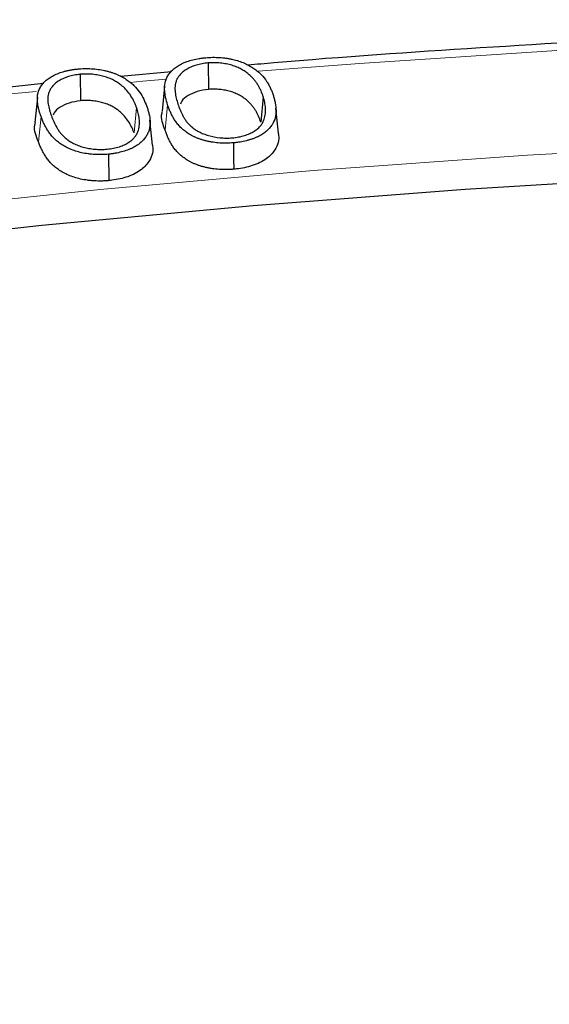
# Model space of a CAD drawing. Units: millimetres. Extents: x 0 to 420, y 0 to 297.
# Drawn here: x 305 to 308, y 211 to 219 of the extents above; entities that cross this region are included whole.
import ezdxf

# ---------------------------------------------------------------- set-up
doc = ezdxf.new("R2010")
doc.units = ezdxf.units.MM

msp = doc.modelspace()

# ---------------------------------------------------------------- linework, layer by layer
at = {"color": 7, "linetype": 'Continuous', "lineweight": 25}
for p, q in [((305.9823, 218.317), (305.9853, 218.1238)), ((305.0451, 218.2338), (305.0485, 218.0406)), ((305.7139, 218.2514), (305.3424, 218.2187)), ((304.779, 218.1661), (304.3931, 218.126)), ((305.6643, 218.1465), (305.6456, 217.9631)), ((304.733, 218.0648), (304.7143, 217.8814)), ((306.3859, 218.0699), (306.3674, 217.8847)), ((306.4977, 217.803), (306.479, 217.9863)), ((305.5756, 217.7163), (305.5569, 217.8995)), ((305.253, 217.6493), (305.2565, 217.4561))]:
    msp.add_line(p, q, dxfattribs=at)
at = {"color": 8, "linetype": 'Continuous', "lineweight": 18}
for p, q in [((304.7232, 218.1092), (304.4605, 218.0828)), ((305.4591, 217.9901), (305.4407, 217.8047)), ((305.6863, 218.011), (305.6678, 217.8258)), ((304.7597, 217.9241), (304.7413, 217.7386))]:
    msp.add_line(p, q, dxfattribs=at)
at = {"color": 8, "linetype": 'Continuous', "lineweight": 18, "flags": 128}
for points in [[(308.6829, 218.4186), (307.0906, 218.3138), (306.3477, 218.2559)], [(305.676, 218.1986), (305.5055, 218.1833), (305.4121, 218.1748)], [(282.5413, 211.8888), (283.7718, 212.4012), (285.0334, 212.893), (286.3248, 213.3639), (287.6447, 213.8134), (288.9917, 214.241), (290.3645, 214.6463), (291.7617, 215.0288), (293.1818, 215.3882), (294.6235, 215.724), (296.0852, 216.0361), (297.5654, 216.324), (299.0628, 216.5875), (300.5756, 216.8262), (302.1025, 217.04), (303.6419, 217.2287), (305.1921, 217.3919), (306.7516, 217.5297), (308.3189, 217.6417), (309.8923, 217.728)]]:
    msp.add_lwpolyline(points, dxfattribs=at)
at = {"color": 7, "linetype": 'Continuous', "lineweight": 25, "flags": 128}
for points in [[(306.1672, 217.7324), (306.1682, 217.6744), (306.1691, 217.6165), (306.1704, 217.5392)], [(309.4226, 217.4853), (307.8635, 217.3913), (306.311, 217.2718), (304.7667, 217.1269), (303.2322, 216.9567), (301.709, 216.7613), (300.1987, 216.5411), (298.7027, 216.2961), (297.2227, 216.0267), (295.7601, 215.7332), (294.3165, 215.4157), (292.8932, 215.0747), (291.4918, 214.7106), (290.1136, 214.3235), (288.7601, 213.9141), (287.4326, 213.4826), (286.1325, 213.0295), (284.8612, 212.5553), (283.6198, 212.0605), (282.4097, 211.5455)]]:
    msp.add_lwpolyline(points, dxfattribs=at)
at = {"color": 7, "linetype": 'Continuous', "lineweight": 25}
for points, knots in [([(365.448, 195.1405), (365.4383, 195.1872), (365.3739, 195.4966), (365.2115, 196.0657), (364.9584, 196.8469), (364.6567, 197.6236), (364.3118, 198.3956), (363.9226, 199.1619), (363.4897, 199.9219), (363.0136, 200.675), (362.4944, 201.4204), (361.9328, 202.1575), (361.3292, 202.8855), (360.6842, 203.6038), (359.9983, 204.3117), (359.2722, 205.0086), (358.5066, 205.6938), (357.7021, 206.3667), (356.8596, 207.0268), (355.9797, 207.6734), (355.0633, 208.306), (354.1113, 208.9241), (353.1243, 209.5271), (352.1035, 210.1144), (351.0496, 210.6857), (349.9636, 211.2404), (348.8464, 211.7781), (347.6992, 212.2982), (346.5227, 212.8004), (345.3182, 213.2842), (344.0866, 213.7493), (342.8291, 214.1952), (341.5467, 214.6216), (340.2405, 215.0281), (338.9117, 215.4143), (337.5615, 215.7799), (336.1911, 216.1247), (334.8015, 216.4483), (333.3942, 216.7505), (331.9702, 217.0309), (330.5308, 217.2895), (329.0773, 217.5258), (327.611, 217.7398), (326.133, 217.9313), (324.6449, 218.1), (323.1477, 218.2459), (321.6428, 218.3689), (320.1316, 218.4687), (318.6154, 218.5454), (317.0954, 218.5989), (315.5731, 218.6291), (314.0497, 218.636), (312.5266, 218.6196), (311.0051, 218.5797), (309.4863, 218.5172), (307.9726, 218.4293), (306.9012, 218.3565), (306.3371, 218.3064), (306.2734, 218.3007)], [0, 0, 0, 0, 0.003249, 0.021525, 0.039813, 0.058117, 0.076438, 0.094775, 0.113129, 0.131498, 0.149882, 0.168279, 0.186688, 0.205106, 0.223532, 0.241965, 0.260404, 0.278846, 0.29729, 0.315737, 0.334185, 0.352633, 0.371081, 0.389528, 0.407975, 0.42642, 0.444864, 0.463306, 0.481747, 0.500186, 0.518624, 0.53706, 0.555494, 0.573927, 0.592359, 0.61079, 0.629219, 0.647646, 0.666073, 0.684499, 0.702924, 0.721348, 0.739771, 0.758193, 0.776615, 0.795036, 0.813457, 0.831877, 0.850297, 0.868717, 0.887136, 0.905556, 0.923975, 0.942395, 0.960815, 0.979235, 0.997655, 1, 1, 1, 1]), ([(305.6863, 218.011), (305.6809, 218.0289), (305.6755, 218.0466), (305.6699, 218.0732), (305.6684, 218.0821), (305.6659, 218.1), (305.665, 218.1089), (305.6634, 218.1356), (305.6639, 218.1534), (305.6709, 218.1883), (305.6774, 218.2056), (305.6923, 218.2306), (305.6981, 218.2389), (305.7113, 218.2549), (305.7187, 218.2627), (305.7355, 218.2777), (305.7447, 218.2848), (305.7654, 218.2983), (305.7768, 218.3047), (305.8009, 218.3166), (305.8138, 218.3221), (305.8411, 218.3319), (305.8554, 218.3364), (305.8851, 218.3439), (305.9008, 218.347), (305.9247, 218.351), (305.9326, 218.3522), (305.9486, 218.3541), (305.9569, 218.3549), (305.9654, 218.3557)], [0.0001342, 0.0001342, 0.0001342, 0.0001342, 0.125, 0.125, 0.1875, 0.1875, 0.25, 0.25, 0.375, 0.375, 0.5, 0.5, 0.5625, 0.5625, 0.625, 0.625, 0.6875, 0.6875, 0.75, 0.75, 0.8125, 0.8125, 0.875, 0.875, 0.9375, 0.9375, 0.96875, 0.96875, 0.9995159, 0.9995159, 0.9995159, 0.9995159]), ([(305.9654, 218.3557), (305.974, 218.3564), (305.9824, 218.357), (305.9989, 218.3579), (306.0073, 218.3582), (306.0325, 218.3585), (306.0493, 218.3581), (306.0743, 218.3565), (306.0826, 218.3558), (306.099, 218.3541), (306.107, 218.3531), (306.1232, 218.3507), (306.1314, 218.3493), (306.1472, 218.3464), (306.1549, 218.3448), (306.178, 218.3395), (306.193, 218.3354), (306.2214, 218.3261), (306.2349, 218.3209), (306.2609, 218.3097), (306.2728, 218.3037), (306.2902, 218.2939), (306.296, 218.2906), (306.3069, 218.2838), (306.3121, 218.2804), (306.3274, 218.2698), (306.3373, 218.2624), (306.3555, 218.2474), (306.3639, 218.2398), (306.3869, 218.216), (306.3998, 218.1994), (306.4164, 218.174), (306.4215, 218.1654), (306.4309, 218.148), (306.4354, 218.1393), (306.4435, 218.1218), (306.4472, 218.113), (306.4539, 218.0954), (306.4569, 218.0865), (306.4599, 218.0775)], [0.0004807, 0.0004807, 0.0004807, 0.0004807, 0.03125, 0.03125, 0.0625, 0.0625, 0.125, 0.125, 0.15625, 0.15625, 0.1875, 0.1875, 0.21875, 0.21875, 0.25, 0.25, 0.3125, 0.3125, 0.375, 0.375, 0.4375, 0.4375, 0.46875, 0.46875, 0.5, 0.5, 0.5625, 0.5625, 0.625, 0.625, 0.75, 0.75, 0.8125, 0.8125, 0.875, 0.875, 0.9375, 0.9375, 0.9998567, 0.9998567, 0.9998567, 0.9998567]), ([(304.7597, 217.9241), (304.7567, 217.933), (304.7536, 217.9419), (304.7481, 217.9596), (304.7456, 217.9685), (304.7411, 217.9864), (304.7391, 217.9953), (304.7358, 218.0131), (304.7347, 218.022), (304.7323, 218.0489), (304.7322, 218.0667), (304.7379, 218.1018), (304.7438, 218.1192), (304.7577, 218.1445), (304.7631, 218.1529), (304.7757, 218.169), (304.7831, 218.177), (304.7951, 218.1884), (304.7994, 218.1921), (304.8085, 218.1993), (304.8133, 218.2029), (304.8233, 218.2098), (304.8285, 218.2131), (304.8396, 218.2196), (304.8454, 218.2228), (304.8633, 218.2319), (304.876, 218.2375), (304.903, 218.2476), (304.9173, 218.2522), (304.9395, 218.2582), (304.9469, 218.26), (304.9622, 218.2633), (304.9702, 218.2648), (304.9863, 218.2676), (304.9942, 218.2688), (305.0101, 218.2709), (305.0184, 218.2718), (305.0269, 218.2727)], [0.0001632, 0.0001632, 0.0001632, 0.0001632, 0.0625, 0.0625, 0.125, 0.125, 0.1875, 0.1875, 0.25, 0.25, 0.375, 0.375, 0.5, 0.5, 0.5625, 0.5625, 0.625, 0.625, 0.65625, 0.65625, 0.6875, 0.6875, 0.71875, 0.71875, 0.75, 0.75, 0.8125, 0.8125, 0.875, 0.875, 0.90625, 0.90625, 0.9375, 0.9375, 0.96875, 0.96875, 0.9995235, 0.9995235, 0.9995235, 0.9995235]), ([(305.0269, 218.2727), (305.0355, 218.2734), (305.0439, 218.2741), (305.0605, 218.2752), (305.0688, 218.2755), (305.0942, 218.2761), (305.1109, 218.2759), (305.1444, 218.274), (305.1612, 218.2725), (305.1937, 218.2681), (305.2096, 218.2653), (305.233, 218.2601), (305.2407, 218.2583), (305.2557, 218.2543), (305.263, 218.2522), (305.2774, 218.2477), (305.2846, 218.2452), (305.2986, 218.2402), (305.3053, 218.2376), (305.3249, 218.2295), (305.3374, 218.2234), (305.3611, 218.2107), (305.3723, 218.204), (305.3934, 218.1901), (305.4035, 218.1828), (305.4222, 218.1679), (305.4309, 218.1603), (305.4551, 218.1367), (305.4686, 218.1202), (305.4922, 218.0864), (305.5022, 218.0691), (305.5196, 218.0341), (305.5265, 218.0165), (305.5334, 217.9985)], [0.0004734, 0.0004734, 0.0004734, 0.0004734, 0.03125, 0.03125, 0.0625, 0.0625, 0.125, 0.125, 0.1875, 0.1875, 0.25, 0.25, 0.28125, 0.28125, 0.3125, 0.3125, 0.34375, 0.34375, 0.375, 0.375, 0.4375, 0.4375, 0.5, 0.5, 0.5625, 0.5625, 0.625, 0.625, 0.75, 0.75, 0.875, 0.875, 0.9997861, 0.9997861, 0.9997861, 0.9997861]), ([(305.9823, 218.317), (305.982, 218.317), (305.9817, 218.317), (305.9814, 218.3169), (305.9678, 218.3155), (305.9532, 218.3139), (305.9241, 218.3086), (305.9104, 218.3052), (305.8717, 218.2935), (305.8483, 218.2836), (305.8185, 218.2665), (305.8094, 218.2604), (305.7931, 218.2476), (305.7858, 218.2408), (305.7733, 218.2271), (305.7679, 218.22), (305.7588, 218.2057), (305.755, 218.1985), (305.7486, 218.184), (305.746, 218.1765), (305.7425, 218.1616), (305.7413, 218.1543), (305.74, 218.1395), (305.7398, 218.1321), (305.7403, 218.1173), (305.7409, 218.1101), (305.7434, 218.0882), (305.746, 218.0737), (305.753, 218.0448), (305.7573, 218.0305), (305.7618, 218.0163), (305.7618, 218.0163), (305.7618, 218.0163), (305.7618, 218.0162)], [-0.001323, -0.001323, -0.001323, -0.001323, 0, 0, 0, 0.0625, 0.0625, 0.125, 0.125, 0.25, 0.25, 0.3125, 0.3125, 0.375, 0.375, 0.4375, 0.4375, 0.5, 0.5, 0.5625, 0.5625, 0.625, 0.625, 0.6875, 0.6875, 0.75, 0.75, 0.875, 0.875, 1, 1, 1, 1.000137, 1.000137, 1.000137, 1.000137]), ([(306.3859, 218.0699), (306.3858, 218.07), (306.3858, 218.07), (306.3858, 218.07), (306.381, 218.0842), (306.376, 218.0985), (306.3666, 218.1199), (306.3631, 218.1269), (306.3559, 218.141), (306.3521, 218.148), (306.3436, 218.1621), (306.339, 218.169), (306.3293, 218.1827), (306.324, 218.1897), (306.3124, 218.2032), (306.3062, 218.2098), (306.293, 218.2229), (306.286, 218.2294), (306.2705, 218.2422), (306.2622, 218.2482), (306.2492, 218.2571), (306.2447, 218.26), (306.2354, 218.2658), (306.2305, 218.2687), (306.215, 218.2771), (306.2044, 218.2821), (306.1811, 218.2917), (306.1684, 218.2961), (306.1425, 218.3035), (306.1292, 218.3068), (306.1013, 218.3123), (306.0869, 218.3145), (306.0576, 218.3176), (306.0426, 218.3186), (306.0118, 218.3188), (305.9969, 218.3179), (305.9831, 218.3171), (305.9828, 218.3171), (305.9825, 218.3171), (305.9823, 218.317)], [-0.000274, -0.000274, -0.000274, -0.000274, 0, 0, 0, 0.125, 0.125, 0.1875, 0.1875, 0.25, 0.25, 0.3125, 0.3125, 0.375, 0.375, 0.4375, 0.4375, 0.5, 0.5, 0.5625, 0.5625, 0.59375, 0.59375, 0.625, 0.625, 0.6875, 0.6875, 0.75, 0.75, 0.8125, 0.8125, 0.875, 0.875, 0.9375, 0.9375, 1, 1, 1, 1.001327, 1.001327, 1.001327, 1.001327]), ([(305.0451, 218.2338), (305.0448, 218.2338), (305.0445, 218.2337), (305.0442, 218.2337), (305.0306, 218.232), (305.0161, 218.2303), (304.9873, 218.2248), (304.9736, 218.2213), (304.9349, 218.2091), (304.9123, 218.199), (304.8878, 218.1845), (304.883, 218.1815), (304.8741, 218.1753), (304.87, 218.1721), (304.8582, 218.1624), (304.8511, 218.1555), (304.8392, 218.1416), (304.834, 218.1346), (304.8252, 218.1201), (304.8216, 218.1128), (304.8158, 218.098), (304.8137, 218.0907), (304.8105, 218.0758), (304.8097, 218.0683), (304.8091, 218.0534), (304.8093, 218.0461), (304.8102, 218.0314), (304.8109, 218.024), (304.8133, 218.0093), (304.8149, 218.0021), (304.8181, 217.9877), (304.8198, 217.9805), (304.8236, 217.9661), (304.8256, 217.9588), (304.8303, 217.9444), (304.8329, 217.9373), (304.8355, 217.9302), (304.8355, 217.9302), (304.8355, 217.9301), (304.8355, 217.9301)], [-0.00143, -0.00143, -0.00143, -0.00143, 0, 0, 0, 0.0625, 0.0625, 0.125, 0.125, 0.25, 0.25, 0.28125, 0.28125, 0.3125, 0.3125, 0.375, 0.375, 0.4375, 0.4375, 0.5, 0.5, 0.5625, 0.5625, 0.625, 0.625, 0.6875, 0.6875, 0.75, 0.75, 0.8125, 0.8125, 0.875, 0.875, 0.9375, 0.9375, 1, 1, 1, 1.000101, 1.000101, 1.000101, 1.000101]), ([(305.4591, 217.9901), (305.4591, 217.9901), (305.4591, 217.9901), (305.4591, 217.9901), (305.4565, 217.9972), (305.4539, 218.0043), (305.448, 218.0187), (305.4447, 218.0258), (305.4344, 218.047), (305.4269, 218.0611), (305.4089, 218.0891), (305.3986, 218.1028), (305.3809, 218.123), (305.3743, 218.1298), (305.3604, 218.1428), (305.3531, 218.1491), (305.3374, 218.1617), (305.3288, 218.1679), (305.3152, 218.1766), (305.3107, 218.1795), (305.3011, 218.1852), (305.2961, 218.1881), (305.2855, 218.1935), (305.2801, 218.1961), (305.2691, 218.2011), (305.2635, 218.2035), (305.2456, 218.2106), (305.2327, 218.2148), (305.2064, 218.222), (305.1928, 218.2251), (305.1648, 218.2303), (305.1503, 218.2324), (305.1207, 218.2353), (305.1054, 218.236), (305.0747, 218.2359), (305.0599, 218.2348), (305.0461, 218.2339), (305.0457, 218.2339), (305.0454, 218.2338), (305.0451, 218.2338)], [-0.000172, -0.000172, -0.000172, -0.000172, 0, 0, 0, 0.0625, 0.0625, 0.125, 0.125, 0.25, 0.25, 0.375, 0.375, 0.4375, 0.4375, 0.5, 0.5, 0.5625, 0.5625, 0.59375, 0.59375, 0.625, 0.625, 0.65625, 0.65625, 0.6875, 0.6875, 0.75, 0.75, 0.8125, 0.8125, 0.875, 0.875, 0.9375, 0.9375, 1, 1, 1, 1.001432, 1.001432, 1.001432, 1.001432]), ([(305.9853, 218.1238), (305.9567, 218.1196), (305.8993, 218.1111), (305.8327, 218.0791), (305.7905, 218.0464), (305.7827, 218.0236), (305.7802, 218.0161)], [0, 0, 0, 0, 0.283658, 0.568127, 0.859422, 1, 1, 1, 1]), ([(306.3674, 217.8847), (306.3625, 217.8988), (306.3576, 217.9129), (306.3483, 217.9339), (306.345, 217.9409), (306.3378, 217.9547), (306.3341, 217.9617), (306.3258, 217.9753), (306.3213, 217.9821), (306.3117, 217.9956), (306.3067, 218.0023), (306.2954, 218.0154), (306.2894, 218.0219), (306.2765, 218.0346), (306.2698, 218.0409), (306.2549, 218.053), (306.2469, 218.0589), (306.2344, 218.0675), (306.2301, 218.0703), (306.2212, 218.0759), (306.2166, 218.0786), (306.2021, 218.0863), (306.1918, 218.0912), (306.1701, 218.1002), (306.1585, 218.1042), (306.1342, 218.1112), (306.1215, 218.1142), (306.0955, 218.1194), (306.0821, 218.1214), (306.0548, 218.1244), (306.0409, 218.1253), (306.013, 218.1255), (305.9992, 218.1247), (305.9853, 218.1238)], [0, 0, 0, 0, 0.125, 0.125, 0.1875, 0.1875, 0.25, 0.25, 0.3125, 0.3125, 0.375, 0.375, 0.4375, 0.4375, 0.5, 0.5, 0.5625, 0.5625, 0.59375, 0.59375, 0.625, 0.625, 0.6875, 0.6875, 0.75, 0.75, 0.8125, 0.8125, 0.875, 0.875, 0.9375, 0.9375, 1, 1, 1, 1]), ([(305.4407, 217.8047), (305.4381, 217.8117), (305.4355, 217.8188), (305.4297, 217.8329), (305.4265, 217.8399), (305.4163, 217.8608), (305.4089, 217.8747), (305.3913, 217.9021), (305.3812, 217.9155), (305.3639, 217.9352), (305.3577, 217.9416), (305.3442, 217.9542), (305.3371, 217.9604), (305.3219, 217.9725), (305.3138, 217.9784), (305.3007, 217.9868), (305.2963, 217.9896), (305.2872, 217.9951), (305.2824, 217.9977), (305.2726, 218.0028), (305.2674, 218.0053), (305.2569, 218.01), (305.2516, 218.0124), (305.235, 218.019), (305.2231, 218.0228), (305.1984, 218.0296), (305.1856, 218.0325), (305.1593, 218.0374), (305.1458, 218.0393), (305.1183, 218.042), (305.1042, 218.0427), (305.0763, 218.0425), (305.0624, 218.0416), (305.0485, 218.0406)], [0, 0, 0, 0, 0.0625, 0.0625, 0.125, 0.125, 0.25, 0.25, 0.375, 0.375, 0.4375, 0.4375, 0.5, 0.5, 0.5625, 0.5625, 0.59375, 0.59375, 0.625, 0.625, 0.65625, 0.65625, 0.6875, 0.6875, 0.75, 0.75, 0.8125, 0.8125, 0.875, 0.875, 0.9375, 0.9375, 1, 1, 1, 1]), ([(306.4599, 218.0775), (306.4627, 218.0685), (306.4654, 218.0596), (306.4701, 218.0419), (306.472, 218.0329), (306.4771, 218.006), (306.4796, 217.9881), (306.4799, 217.9613), (306.4795, 217.9523), (306.4775, 217.9346), (306.476, 217.9258), (306.4691, 217.8994), (306.4616, 217.8821), (306.4456, 217.857), (306.4395, 217.8488), (306.4258, 217.8327), (306.4181, 217.825), (306.4006, 217.8102), (306.3909, 217.803), (306.3749, 217.7929), (306.3694, 217.7896), (306.358, 217.7833), (306.3521, 217.7803), (306.3397, 217.7744), (306.3332, 217.7715), (306.3201, 217.7661), (306.3135, 217.7635), (306.2997, 217.7586), (306.2925, 217.7563), (306.278, 217.7519), (306.2706, 217.7499), (306.2481, 217.7442), (306.2324, 217.741), (306.2084, 217.7371), (306.2003, 217.736), (306.1841, 217.7341), (306.1758, 217.7332), (306.1672, 217.7324)], [0.0001434, 0.0001434, 0.0001434, 0.0001434, 0.0625, 0.0625, 0.125, 0.125, 0.25, 0.25, 0.3125, 0.3125, 0.375, 0.375, 0.5, 0.5, 0.5625, 0.5625, 0.625, 0.625, 0.6875, 0.6875, 0.71875, 0.71875, 0.75, 0.75, 0.78125, 0.78125, 0.8125, 0.8125, 0.84375, 0.84375, 0.875, 0.875, 0.9375, 0.9375, 0.96875, 0.96875, 0.9995333, 0.9995333, 0.9995333, 0.9995333]), ([(306.3923, 217.9057), (306.3923, 217.9057), (306.3923, 217.9058), (306.3924, 217.9058), (306.3944, 217.9125), (306.3964, 217.9193), (306.3996, 217.9331), (306.4007, 217.94), (306.4021, 217.9539), (306.4025, 217.9607), (306.4029, 217.9744), (306.4029, 217.9814), (306.4019, 217.9952), (306.4012, 218.002), (306.3993, 218.0156), (306.3982, 218.0225), (306.3939, 218.043), (306.3899, 218.0565), (306.3859, 218.0698), (306.3859, 218.0699), (306.3859, 218.0699), (306.3859, 218.0699)], [-0.000987, -0.000987, -0.000987, -0.000987, 0, 0, 0, 0.125, 0.125, 0.25, 0.25, 0.375, 0.375, 0.5, 0.5, 0.625, 0.625, 0.75, 0.75, 1, 1, 1, 1.000582, 1.000582, 1.000582, 1.000582]), ([(305.0485, 218.0406), (305.0198, 218.0361), (304.9623, 218.027), (304.8964, 217.9938), (304.8565, 217.9616), (304.85, 217.9401), (304.8482, 217.9344)], [0, 0, 0, 0, 0.291876, 0.584852, 0.889458, 1, 1, 1, 1]), ([(305.5334, 217.9985), (305.5365, 217.9895), (305.5396, 217.9806), (305.5451, 217.9628), (305.5475, 217.9539), (305.5538, 217.927), (305.5565, 217.909), (305.558, 217.8821), (305.5579, 217.8732), (305.5565, 217.8554), (305.5553, 217.8463), (305.5526, 217.8332), (305.5514, 217.8289), (305.5486, 217.8202), (305.5469, 217.8158), (305.5416, 217.8026), (305.5375, 217.7941), (305.5275, 217.7772), (305.5216, 217.7689), (305.5083, 217.7527), (305.5008, 217.7448), (305.484, 217.7297), (305.4747, 217.7225), (305.459, 217.7122), (305.4536, 217.7088), (305.4423, 217.7023), (305.4365, 217.6993), (305.4243, 217.6933), (305.4179, 217.6903), (305.4049, 217.6847), (305.3984, 217.682), (305.3779, 217.6744), (305.3634, 217.6699), (305.3335, 217.6619), (305.3181, 217.6586), (305.2941, 217.6544), (305.2861, 217.6532), (305.2699, 217.6511), (305.2615, 217.6502), (305.253, 217.6493)], [0.0002143, 0.0002143, 0.0002143, 0.0002143, 0.0625, 0.0625, 0.125, 0.125, 0.25, 0.25, 0.3125, 0.3125, 0.375, 0.375, 0.40625, 0.40625, 0.4375, 0.4375, 0.5, 0.5, 0.5625, 0.5625, 0.625, 0.625, 0.6875, 0.6875, 0.71875, 0.71875, 0.75, 0.75, 0.78125, 0.78125, 0.8125, 0.8125, 0.875, 0.875, 0.9375, 0.9375, 0.96875, 0.96875, 0.999537, 0.999537, 0.999537, 0.999537]), ([(305.4719, 217.8254), (305.4719, 217.8255), (305.4719, 217.8255), (305.4719, 217.8255), (305.4737, 217.8322), (305.4756, 217.8391), (305.4782, 217.8531), (305.4789, 217.86), (305.4798, 217.8738), (305.48, 217.8807), (305.48, 217.8944), (305.4797, 217.9014), (305.4782, 217.9153), (305.4771, 217.9221), (305.4746, 217.9358), (305.4732, 217.9426), (305.4682, 217.9631), (305.4637, 217.9767), (305.4592, 217.99), (305.4592, 217.99), (305.4591, 217.9901), (305.4591, 217.9901)], [-0.000443, -0.000443, -0.000443, -0.000443, 0, 0, 0, 0.125, 0.125, 0.25, 0.25, 0.375, 0.375, 0.5, 0.5, 0.625, 0.625, 0.75, 0.75, 1, 1, 1, 1.000366, 1.000366, 1.000366, 1.000366]), ([(306.1672, 217.7324), (306.1587, 217.7317), (306.1504, 217.7311), (306.1341, 217.7302), (306.1259, 217.73), (306.1008, 217.7297), (306.0842, 217.7301), (306.0512, 217.7322), (306.0348, 217.7339), (306.011, 217.7374), (306.0031, 217.7388), (305.9875, 217.7418), (305.9796, 217.7434), (305.9645, 217.747), (305.9572, 217.7489), (305.9426, 217.753), (305.9354, 217.7552), (305.9214, 217.7599), (305.9145, 217.7624), (305.9012, 217.7675), (305.8949, 217.7702), (305.8825, 217.7759), (305.8764, 217.779), (305.8642, 217.7852), (305.8583, 217.7883), (305.8417, 217.7978), (305.8312, 217.8047), (305.8113, 217.819), (305.802, 217.8263), (305.7849, 217.8414), (305.7771, 217.8491), (305.7628, 217.8651), (305.7561, 217.8733), (305.7439, 217.8897), (305.7384, 217.8981), (305.728, 217.9151), (305.7231, 217.9237), (305.7143, 217.9408), (305.7103, 217.9496), (305.7025, 217.9671), (305.6988, 217.9758), (305.6922, 217.9933), (305.6893, 218.0021), (305.6863, 218.011)], [0.0004702, 0.0004702, 0.0004702, 0.0004702, 0.03125, 0.03125, 0.0625, 0.0625, 0.125, 0.125, 0.1875, 0.1875, 0.21875, 0.21875, 0.25, 0.25, 0.28125, 0.28125, 0.3125, 0.3125, 0.34375, 0.34375, 0.375, 0.375, 0.40625, 0.40625, 0.4375, 0.4375, 0.5, 0.5, 0.5625, 0.5625, 0.625, 0.625, 0.6875, 0.6875, 0.75, 0.75, 0.8125, 0.8125, 0.875, 0.875, 0.9375, 0.9375, 0.9998655, 0.9998655, 0.9998655, 0.9998655]), ([(305.7618, 218.0162), (305.7618, 218.0162), (305.7618, 218.0162), (305.7618, 218.0162), (305.7665, 218.0021), (305.7714, 217.9877), (305.7802, 217.9664), (305.7834, 217.9593), (305.79, 217.9452), (305.7935, 217.9382), (305.801, 217.9241), (305.8052, 217.917), (305.814, 217.9031), (305.8186, 217.8962), (305.8291, 217.8823), (305.8349, 217.8756), (305.8475, 217.8622), (305.8545, 217.8555), (305.8698, 217.8427), (305.878, 217.8366), (305.8957, 217.8246), (305.9054, 217.8188), (305.921, 217.8107), (305.9264, 217.8081), (305.9372, 217.8031), (305.9429, 217.8006), (305.9549, 217.7958), (305.9611, 217.7936), (305.9735, 217.7895), (305.9798, 217.7876), (306.0122, 217.7783), (306.0405, 217.7729), (306.0844, 217.7683), (306.0995, 217.7673), (306.1302, 217.7672), (306.1451, 217.7681), (306.1589, 217.7689), (306.1592, 217.7689), (306.1595, 217.769), (306.1598, 217.769)], [-0.000137, -0.000137, -0.000137, -0.000137, 0, 0, 0, 0.125, 0.125, 0.1875, 0.1875, 0.25, 0.25, 0.3125, 0.3125, 0.375, 0.375, 0.4375, 0.4375, 0.5, 0.5, 0.5625, 0.5625, 0.625, 0.625, 0.65625, 0.65625, 0.6875, 0.6875, 0.71875, 0.71875, 0.75, 0.75, 0.875, 0.875, 0.9375, 0.9375, 1, 1, 1, 1.001298, 1.001298, 1.001298, 1.001298]), ([(305.253, 217.6493), (305.2444, 217.6486), (305.2361, 217.6478), (305.2198, 217.6468), (305.2116, 217.6465), (305.1865, 217.6459), (305.1698, 217.6462), (305.1448, 217.6476), (305.1365, 217.6482), (305.1202, 217.6497), (305.1121, 217.6507), (305.0879, 217.654), (305.072, 217.6568), (305.0413, 217.6637), (305.0264, 217.6676), (304.9981, 217.6767), (304.9845, 217.6818), (304.9589, 217.693), (304.9468, 217.699), (304.9236, 217.7119), (304.9129, 217.7185), (304.8976, 217.7291), (304.8926, 217.7327), (304.883, 217.74), (304.8783, 217.7437), (304.8651, 217.7548), (304.857, 217.7626), (304.8419, 217.7784), (304.8348, 217.7865), (304.822, 217.8029), (304.8164, 217.8113), (304.8053, 217.8283), (304.8, 217.8368), (304.7904, 217.854), (304.786, 217.8626), (304.7776, 217.8801), (304.7736, 217.8888), (304.7664, 217.9064), (304.7631, 217.9152), (304.7597, 217.9241)], [0.0004663, 0.0004663, 0.0004663, 0.0004663, 0.03125, 0.03125, 0.0625, 0.0625, 0.125, 0.125, 0.15625, 0.15625, 0.1875, 0.1875, 0.25, 0.25, 0.3125, 0.3125, 0.375, 0.375, 0.4375, 0.4375, 0.5, 0.5, 0.53125, 0.53125, 0.5625, 0.5625, 0.625, 0.625, 0.6875, 0.6875, 0.75, 0.75, 0.8125, 0.8125, 0.875, 0.875, 0.9375, 0.9375, 0.9998366, 0.9998366, 0.9998366, 0.9998366]), ([(304.8355, 217.9301), (304.8355, 217.9301), (304.8355, 217.9301), (304.8355, 217.9301), (304.8408, 217.916), (304.8463, 217.9017), (304.8591, 217.8733), (304.8664, 217.8592), (304.8785, 217.8382), (304.8827, 217.8312), (304.8921, 217.8172), (304.8972, 217.8103), (304.9082, 217.7966), (304.9141, 217.7898), (304.9274, 217.7764), (304.9348, 217.7699), (304.9465, 217.7605), (304.9505, 217.7574), (304.9589, 217.7512), (304.9635, 217.7481), (304.9727, 217.7422), (304.9774, 217.7394), (304.9871, 217.7338), (304.9922, 217.731), (305.008, 217.7229), (305.0193, 217.7179), (305.0432, 217.7087), (305.0561, 217.7046), (305.0824, 217.6975), (305.096, 217.6944), (305.1242, 217.6893), (305.1387, 217.6873), (305.1682, 217.6845), (305.1833, 217.6836), (305.2142, 217.6838), (305.2291, 217.6849), (305.2429, 217.6858), (305.2432, 217.6859), (305.2435, 217.6859), (305.2438, 217.6859)], [-0.000102, -0.000102, -0.000102, -0.000102, 0, 0, 0, 0.125, 0.125, 0.25, 0.25, 0.3125, 0.3125, 0.375, 0.375, 0.4375, 0.4375, 0.5, 0.5, 0.53125, 0.53125, 0.5625, 0.5625, 0.59375, 0.59375, 0.625, 0.625, 0.6875, 0.6875, 0.75, 0.75, 0.8125, 0.8125, 0.875, 0.875, 0.9375, 0.9375, 1, 1, 1, 1.001391, 1.001391, 1.001391, 1.001391]), ([(305.6678, 217.8258), (305.6513, 217.8678), (305.6332, 217.9136), (305.6474, 217.959), (305.6486, 217.9629)], [0, 0, 0, 0, 0.9156008, 1, 1, 1, 1]), ([(306.1598, 217.769), (306.16, 217.769), (306.1603, 217.769), (306.1606, 217.7691), (306.1749, 217.7706), (306.1907, 217.7724), (306.2212, 217.7781), (306.2355, 217.7818), (306.2626, 217.7903), (306.2755, 217.7951), (306.2994, 217.8059), (306.3103, 217.8117), (306.3255, 217.8211), (306.3302, 217.8244), (306.3392, 217.831), (306.3434, 217.8344), (306.3555, 217.8449), (306.3624, 217.8523), (306.3739, 217.8672), (306.3786, 217.8748), (306.3865, 217.8902), (306.3895, 217.8981), (306.3923, 217.9055), (306.3923, 217.9056), (306.3923, 217.9056), (306.3923, 217.9057)], [-0.00246, -0.00246, -0.00246, -0.00246, 0, 0, 0, 0.125, 0.125, 0.25, 0.25, 0.375, 0.375, 0.5, 0.5, 0.5625, 0.5625, 0.625, 0.625, 0.75, 0.75, 0.875, 0.875, 1, 1, 1, 1.000877, 1.000877, 1.000877, 1.000877]), ([(304.7413, 217.7386), (304.7238, 217.7802), (304.7037, 217.8277), (304.717, 217.8751), (304.7187, 217.8811)], [0, 0, 0, 0, 0.873701, 1, 1, 1, 1]), ([(305.2438, 217.6859), (305.2441, 217.686), (305.2444, 217.686), (305.2447, 217.686), (305.259, 217.6878), (305.2745, 217.6897), (305.3049, 217.6956), (305.3194, 217.6995), (305.3463, 217.7084), (305.3588, 217.7134), (305.3823, 217.7243), (305.3932, 217.7302), (305.4132, 217.743), (305.422, 217.75), (305.4333, 217.7606), (305.4369, 217.7642), (305.4435, 217.7716), (305.4465, 217.7754), (305.4548, 217.7867), (305.4594, 217.7942), (305.4669, 217.8098), (305.4696, 217.8179), (305.4719, 217.8254), (305.4719, 217.8254), (305.4719, 217.8254), (305.4719, 217.8254)], [-0.002629, -0.002629, -0.002629, -0.002629, 0, 0, 0, 0.125, 0.125, 0.25, 0.25, 0.375, 0.375, 0.5, 0.5, 0.625, 0.625, 0.6875, 0.6875, 0.75, 0.75, 0.875, 0.875, 1, 1, 1, 1.000393, 1.000393, 1.000393, 1.000393]), ([(306.1704, 217.5392), (306.1617, 217.5385), (306.153, 217.5379), (306.1355, 217.5369), (306.1267, 217.5367), (306.1004, 217.5364), (306.0828, 217.5367), (306.0479, 217.539), (306.0306, 217.5408), (306.0053, 217.5445), (305.9969, 217.546), (305.9805, 217.5491), (305.9723, 217.5509), (305.9563, 217.5546), (305.9485, 217.5566), (305.9331, 217.561), (305.9256, 217.5633), (305.9108, 217.5683), (305.9036, 217.5709), (305.8896, 217.5763), (305.8828, 217.5792), (305.8697, 217.5852), (305.8634, 217.5883), (305.8509, 217.5947), (305.8447, 217.598), (305.8271, 217.608), (305.8163, 217.6152), (305.7958, 217.6299), (305.7861, 217.6375), (305.7684, 217.6531), (305.7603, 217.6611), (305.7456, 217.6776), (305.7387, 217.6859), (305.7262, 217.7028), (305.7206, 217.7114), (305.7101, 217.7287), (305.7051, 217.7374), (305.6961, 217.7549), (305.692, 217.7637), (305.6842, 217.7813), (305.6804, 217.7901), (305.6737, 217.8079), (305.6708, 217.8168), (305.6678, 217.8258)], [0, 0, 0, 0, 0.03125, 0.03125, 0.0625, 0.0625, 0.125, 0.125, 0.1875, 0.1875, 0.21875, 0.21875, 0.25, 0.25, 0.28125, 0.28125, 0.3125, 0.3125, 0.34375, 0.34375, 0.375, 0.375, 0.40625, 0.40625, 0.4375, 0.4375, 0.5, 0.5, 0.5625, 0.5625, 0.625, 0.625, 0.6875, 0.6875, 0.75, 0.75, 0.8125, 0.8125, 0.875, 0.875, 0.9375, 0.9375, 1, 1, 1, 1]), ([(306.4957, 217.8029), (306.4968, 217.798), (306.5053, 217.7572), (306.4847, 217.691), (306.4158, 217.6129), (306.3146, 217.5632), (306.2241, 217.5445), (306.1767, 217.5398), (306.1704, 217.5392)], [0, 0, 0, 0, 0.042537, 0.358735, 0.570137, 0.783087, 0.970732, 1, 1, 1, 1]), ([(305.2565, 217.4561), (305.2478, 217.4554), (305.2391, 217.4546), (305.2216, 217.4535), (305.2128, 217.4532), (305.1863, 217.4526), (305.1687, 217.4529), (305.1424, 217.4543), (305.1336, 217.455), (305.1163, 217.4566), (305.1077, 217.4576), (305.0821, 217.4611), (305.0654, 217.4641), (305.033, 217.4713), (305.0173, 217.4755), (304.9874, 217.4851), (304.9731, 217.4905), (304.9462, 217.5022), (304.9335, 217.5086), (304.9095, 217.5219), (304.8981, 217.5288), (304.8824, 217.5398), (304.8773, 217.5435), (304.8673, 217.551), (304.8625, 217.5548), (304.8487, 217.5664), (304.8404, 217.5744), (304.8248, 217.5907), (304.8176, 217.599), (304.8044, 217.6159), (304.7986, 217.6244), (304.7874, 217.6417), (304.782, 217.6503), (304.7723, 217.6678), (304.7679, 217.6766), (304.7594, 217.6942), (304.7554, 217.703), (304.748, 217.7208), (304.7447, 217.7297), (304.7413, 217.7386)], [0, 0, 0, 0, 0.03125, 0.03125, 0.0625, 0.0625, 0.125, 0.125, 0.15625, 0.15625, 0.1875, 0.1875, 0.25, 0.25, 0.3125, 0.3125, 0.375, 0.375, 0.4375, 0.4375, 0.5, 0.5, 0.53125, 0.53125, 0.5625, 0.5625, 0.625, 0.625, 0.6875, 0.6875, 0.75, 0.75, 0.8125, 0.8125, 0.875, 0.875, 0.9375, 0.9375, 1, 1, 1, 1]), ([(305.5747, 217.7162), (305.5751, 217.7142), (305.5841, 217.6763), (305.5661, 217.6127), (305.5016, 217.534), (305.4029, 217.4827), (305.3123, 217.4621), (305.2638, 217.4569), (305.2565, 217.4561)], [0, 0, 0, 0, 0.018497, 0.340181, 0.555543, 0.772496, 0.965427, 1, 1, 1, 1])]:
    msp.add_open_spline(points, degree=3, knots=knots, dxfattribs=at)

doc.saveas('drawing.dxf')
